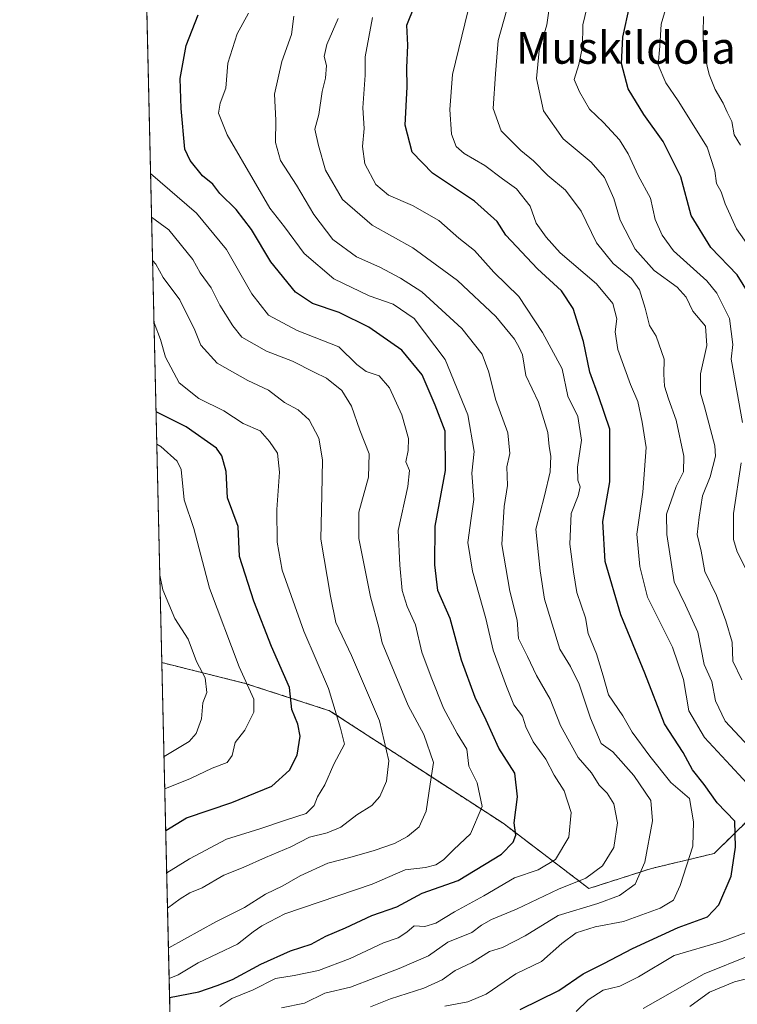
# Model space of a CAD drawing. Units: metres. Extents: x 658343 to 661812, y 4741820 to 4744212.
# Drawn here: x 658350 to 658531, y 4742497 to 4742744 of the extents above; entities that cross this region are included whole.
import ezdxf
from ezdxf.enums import TextEntityAlignment as Align

# ---------------------------------------------------------------- set-up
doc = ezdxf.new("R2010")
doc.units = ezdxf.units.M
doc.header["$MEASUREMENT"] = 0
doc.linetypes.add('TRAZOS', pattern=[0.75, 0.5, -0.25])
for name, color, linetype, lineweight in [('Arbolado forestal', 92, 'TRAZOS', 0), ('Arbolado forestal CxS', 92, 'Continuous', 0), ('Comarca CxS', 133, 'Continuous', 0), ('Comunidad Autónoma CxS', 142, 'Continuous', 0), ('Curva de nivel maestra', 36, 'Continuous', 30), ('Curva de nivel normal', 36, 'Continuous', 0), ('Entidad de ámbito territorial CxS', 92, 'Continuous', 0), ('Municipio CxS', 142, 'Continuous', 0), ('Provincia CxS', 1, 'Continuous', 0), ('Texto cartográfico', 19, 'Continuous', 0)]:
    doc.layers.add(name, color=color, linetype=linetype, lineweight=lineweight)
doc.styles.add('Arial', font='txt', dxfattribs={"height": 0.2})

# ---------------------------------------------------------------- blocks, each defined once
blk = doc.blocks.new('*U161')
at = {"layer": 'Curva de nivel normal', "color": 36, "linetype": 'Continuous', "lineweight": 0}
blk.add_polyline3d([(658383.87, 4742683.81, 835), (658384.69, 4742682.81, 835), (658386.56, 4742679.5, 835), (658390.7, 4742673.91, 835), (658394.46, 4742666.3, 835), (658395.95, 4742662.5, 835), (658400.07, 4742657.99, 835), (658407.77, 4742653.62, 835), (658413.03, 4742651.24, 835), (658417.02, 4742648.08, 835), (658420.41, 4742646.28, 835), (658423.18, 4742643.8, 835), (658425.66, 4742639.16, 835), (658426.59, 4742633.74, 835), (658426.38, 4742624.96, 835), (658426.16, 4742613.8, 835), (658428.61, 4742599.49, 835), (658429.92, 4742592.84, 835), (658433.82, 4742584.55, 835), (658440.89, 4742568.14, 835), (658443.21, 4742558.12, 835), (658442.65, 4742553.01, 835), (658440.96, 4742549.14, 835), (658439, 4742546.92, 835), (658435.15, 4742544.54, 835), (658431.13, 4742541.46, 835), (658427.74, 4742540.05, 835), (658423.28, 4742539, 835), (658418.61, 4742536.53, 835), (658412.28, 4742533.85, 835), (658406.65, 4742531.32, 835), (658401.79, 4742529.44, 835), (658396.34, 4742526.23, 835), (658393.22, 4742524.96, 835), (658390.79, 4742523.45, 835), (658387.61, 4742521.14, 835)], dxfattribs=at)
blk = doc.blocks.new('*U166')
at = {"layer": 'Curva de nivel normal', "color": 36, "linetype": 'Continuous', "lineweight": 0}
blk.add_polyline3d([(658383.36, 4742705.63, 845), (658394.86, 4742695.63, 845), (658402.44, 4742686.52, 845), (658408.82, 4742675.37, 845), (658412.98, 4742670.06, 845), (658420.19, 4742666.19, 845), (658430.69, 4742662.05, 845), (658435.21, 4742657.68, 845), (658437.51, 4742655.87, 845), (658440.81, 4742654.78, 845), (658443.42, 4742651.8, 845), (658446.5, 4742645, 845), (658448.16, 4742639.04, 845), (658448.1, 4742636.02, 845), (658447.47, 4742633.2, 845), (658448.43, 4742631, 845), (658448.03, 4742627, 845), (658445.58, 4742616, 845), (658445.99, 4742607.23, 845), (658446.62, 4742600.92, 845), (658447.81, 4742596.9, 845), (658449.94, 4742592.32, 845), (658451.52, 4742585.44, 845), (658453.9, 4742579.12, 845), (658456.94, 4742571.34, 845), (658460.39, 4742564.98, 845), (658462.86, 4742561.07, 845), (658463.3, 4742556.76, 845), (658465.46, 4742552.58, 845), (658466.69, 4742546.66, 845), (658463.72, 4742539.8, 845), (658459.53, 4742535.9, 845), (658456.93, 4742533.3, 845), (658455.07, 4742532.04, 845), (658452.45, 4742531.36, 845), (658447.32, 4742530.73, 845), (658439.05, 4742527.13, 845), (658417.12, 4742519.68, 845), (658411.29, 4742516.71, 845), (658409.12, 4742515.2, 845), (658405.2, 4742512.07, 845), (658395.3, 4742507.43, 845), (658390.29, 4742504.39, 845), (658388.02, 4742503.45, 845)], dxfattribs=at)
blk = doc.blocks.new('*U167')
at = {"layer": 'Curva de nivel normal', "color": 36, "linetype": 'Continuous', "lineweight": 0}
blk.add_polyline3d([(658522.26, 4742745.04, 910), (658522.22, 4742741, 910), (658522.29, 4742736.45, 910), (658523.7, 4742730.45, 910), (658525.22, 4742726.68, 910), (658527.26, 4742723.31, 910), (658528.25, 4742721, 910), (658529.4, 4742718.67, 910), (658530.02, 4742715.33, 910), (658531.62, 4742712.74, 910)], dxfattribs=at)
blk = doc.blocks.new('*U174')
at = {"layer": 'Curva de nivel normal', "color": 36, "linetype": 'Continuous', "lineweight": 0}
blk.add_polyline3d([(658407.99, 4742745.92, 855), (658405.1, 4742740.68, 855), (658402.79, 4742733.35, 855), (658402.25, 4742727.04, 855), (658400.86, 4742723.26, 855), (658400.42, 4742720.74, 855), (658402.64, 4742715.31, 855), (658409.76, 4742703.13, 855), (658413.32, 4742696.89, 855), (658417.02, 4742692.23, 855), (658421.98, 4742685.52, 855), (658429.38, 4742679.16, 855), (658438.32, 4742674.9, 855), (658444.31, 4742672.84, 855), (658449.56, 4742669.21, 855), (658457.37, 4742658.92, 855), (658463.1, 4742644.98, 855), (658464.66, 4742635.8, 855), (658464.09, 4742630.33, 855), (658464.62, 4742623.79, 855), (658463.88, 4742619.1, 855), (658463.05, 4742612.93, 855), (658464.24, 4742605.78, 855), (658467.58, 4742593.86, 855), (658469.42, 4742585.92, 855), (658472.83, 4742576.77, 855), (658474.65, 4742572.18, 855), (658476.83, 4742569.33, 855), (658477.66, 4742566.69, 855), (658479.5, 4742562.9, 855), (658482.7, 4742558.54, 855), (658484.81, 4742554.54, 855), (658487.26, 4742550.62, 855), (658489.03, 4742545.19, 855), (658488.5, 4742538.98, 855), (658485.12, 4742533.34, 855), (658480.79, 4742530.77, 855), (658474.79, 4742528.74, 855), (658467.12, 4742524.24, 855), (658459.72, 4742520.2, 855), (658455.06, 4742517.37, 855), (658452.24, 4742516.51, 855), (658449.59, 4742516.67, 855), (658447.73, 4742515.12, 855), (658445.6, 4742513.72, 855), (658441.88, 4742512.41, 855), (658433.48, 4742508.48, 855), (658425.57, 4742505.47, 855), (658419.48, 4742504.21, 855), (658414.79, 4742503.44, 855), (658409.12, 4742500.66, 855), (658403.79, 4742498.48, 855), (658400.79, 4742496.41, 855)], dxfattribs=at)
blk = doc.blocks.new('*U178')
at = {"layer": 'Curva de nivel normal', "color": 36, "linetype": 'Continuous', "lineweight": 0}
blk.add_polyline3d([(658383.62, 4742694.69, 840), (658387.96, 4742691.47, 840), (658394.01, 4742684.06, 840), (658395.82, 4742680.64, 840), (658398.56, 4742676.91, 840), (658400.75, 4742672.58, 840), (658404.04, 4742667.4, 840), (658406.33, 4742664.52, 840), (658412.48, 4742660.98, 840), (658419.04, 4742658.45, 840), (658424.45, 4742655.76, 840), (658427.58, 4742654.25, 840), (658431.4, 4742651.1, 840), (658433.85, 4742647.18, 840), (658435.91, 4742641.13, 840), (658438.26, 4742635.26, 840), (658438.1, 4742629.37, 840), (658435.68, 4742620.59, 840), (658435.68, 4742614, 840), (658438.6, 4742599.33, 840), (658440.68, 4742591.63, 840), (658441.59, 4742587.8, 840), (658444.6, 4742580.47, 840), (658448.05, 4742572.06, 840), (658452.03, 4742564.78, 840), (658454.42, 4742557.7, 840), (658453.65, 4742552.28, 840), (658452.63, 4742545.5, 840), (658450.85, 4742541.54, 840), (658447.91, 4742539.13, 840), (658444.67, 4742537.37, 840), (658439.53, 4742535.58, 840), (658433.46, 4742533.85, 840), (658427.88, 4742532.43, 840), (658420.93, 4742529.27, 840), (658416.6, 4742526.78, 840), (658412.22, 4742524.62, 840), (658406.99, 4742521.3, 840), (658399.79, 4742517.72, 840), (658387.95, 4742511.19, 840), (658387.85, 4742511.13, 840)], dxfattribs=at)
blk = doc.blocks.new('*U180')
at = {"layer": 'Curva de nivel normal', "color": 36, "linetype": 'Continuous', "lineweight": 0}
blk.add_polyline3d([(658384.23, 4742668.13, 830), (658385.82, 4742663.95, 830), (658387.13, 4742659.49, 830), (658390.52, 4742653.08, 830), (658395.51, 4742649.12, 830), (658401.77, 4742646, 830), (658406.65, 4742642.87, 830), (658410.91, 4742640.99, 830), (658413.26, 4742638.29, 830), (658415.28, 4742635.37, 830), (658415.75, 4742630.63, 830), (658415.06, 4742621.28, 830), (658415.18, 4742613.06, 830), (658416.44, 4742605.99, 830), (658421.86, 4742590.73, 830), (658428.09, 4742576.3, 830), (658431.09, 4742566.29, 830), (658432.07, 4742562.33, 830), (658429.44, 4742557.29, 830), (658427.11, 4742552.14, 830), (658425.34, 4742549.1, 830), (658424.46, 4742546.95, 830), (658422.47, 4742544.91, 830), (658417.51, 4742543.32, 830), (658410.81, 4742541.04, 830), (658402.48, 4742538.46, 830), (658393.12, 4742533.56, 830), (658387.41, 4742530.01, 830)], dxfattribs=at)
blk = doc.blocks.new('*U182')
at = {"layer": 'Curva de nivel normal', "color": 36, "linetype": 'Continuous', "lineweight": 0}
for points in [[(658492.99, 4742747.17, 895), (658491.94, 4742742.99, 895), (658491.86, 4742737.41, 895), (658490.96, 4742733, 895), (658489.78, 4742729.25, 895), (658491.17, 4742726.09, 895), (658493.62, 4742721.76, 895), (658497.18, 4742718.39, 895), (658501.21, 4742714.09, 895), (658503.4, 4742710.53, 895), (658505.9, 4742705.1, 895), (658508.96, 4742699.42, 895), (658510.18, 4742694.06, 895), (658511.9, 4742690.12, 895), (658514.78, 4742686.16, 895), (658523.17, 4742678.67, 895), (658525.63, 4742675.57, 895), (658528.81, 4742669.17, 895), (658529.7, 4742662.71, 895), (658529.29, 4742659, 895), (658532.09, 4742643.13, 895)], [(658531.79, 4742632.96, 895), (658529.85, 4742620.23, 895), (658529.85, 4742613.74, 895), (658530.76, 4742610.6, 895), (658535.8, 4742600.68, 895)]]:
    blk.add_polyline3d(points, dxfattribs=at)
blk = doc.blocks.new('*U187')
at = {"layer": 'Curva de nivel normal', "color": 36, "linetype": 'Continuous', "lineweight": 0}
blk.add_polyline3d([(658384.93, 4742637.63, 820), (658385.94, 4742637.05, 820), (658390.07, 4742633.37, 820), (658391.06, 4742631.26, 820), (658391.78, 4742623.68, 820), (658394.22, 4742616.45, 820), (658398.2, 4742601.46, 820), (658405.64, 4742581.74, 820), (658409.3, 4742573.59, 820), (658409.35, 4742570.37, 820), (658407.06, 4742565.83, 820), (658404.59, 4742562.7, 820), (658403.84, 4742559.44, 820), (658402.59, 4742557.73, 820), (658398.86, 4742556.25, 820), (658393.43, 4742553.71, 820), (658386.92, 4742551.1, 820)], dxfattribs=at)
blk = doc.blocks.new('*U192')
at = {"layer": 'Curva de nivel normal', "color": 36, "linetype": 'Continuous', "lineweight": 0}
blk.add_polyline3d([(658385.69, 4742604.76, 815), (658386.46, 4742601.06, 815), (658389.46, 4742593.84, 815), (658392.8, 4742588.67, 815), (658394.94, 4742583.09, 815), (658397.04, 4742578.93, 815), (658397.52, 4742575.32, 815), (658396.52, 4742572.66, 815), (658396.16, 4742568.66, 815), (658394.83, 4742564.97, 815), (658393.08, 4742562.97, 815), (658386.74, 4742559.21, 815)], dxfattribs=at)
blk = doc.blocks.new('*U206')
at = {"layer": 'Curva de nivel normal', "color": 36, "linetype": 'Continuous', "lineweight": 0}
blk.add_polyline3d([(658419.35, 4742745.12, 860), (658418.76, 4742740.52, 860), (658416.35, 4742733.73, 860), (658414.46, 4742725.52, 860), (658414.83, 4742719.03, 860), (658414.72, 4742713.39, 860), (658416.03, 4742708.87, 860), (658420, 4742702.72, 860), (658424.36, 4742695.3, 860), (658429.18, 4742689.07, 860), (658435.09, 4742684.66, 860), (658441.01, 4742682.09, 860), (658446.13, 4742679.35, 860), (658451.51, 4742675.94, 860), (658461.58, 4742666.71, 860), (658466.67, 4742660.29, 860), (658468.38, 4742655.75, 860), (658470.04, 4742648.92, 860), (658473.1, 4742640.51, 860), (658473.67, 4742635.34, 860), (658472.9, 4742631.93, 860), (658473.06, 4742627.23, 860), (658472.24, 4742622, 860), (658471.66, 4742612.43, 860), (658473.63, 4742600.72, 860), (658475.46, 4742593.42, 860), (658475.81, 4742588.87, 860), (658478.11, 4742584.31, 860), (658480.36, 4742579.56, 860), (658483.73, 4742573.6, 860), (658486.41, 4742567, 860), (658488.65, 4742562.87, 860), (658490.79, 4742558.99, 860), (658494.12, 4742555.12, 860), (658496.08, 4742552.03, 860), (658498.13, 4742550, 860), (658499.76, 4742547.3, 860), (658500.68, 4742542.55, 860), (658499.74, 4742536.37, 860), (658496.94, 4742531.73, 860), (658492.76, 4742528.64, 860), (658485.84, 4742525.94, 860), (658475.31, 4742520.84, 860), (658468.99, 4742518.31, 860), (658466.52, 4742516.86, 860), (658464.05, 4742514.98, 860), (658458.02, 4742512.59, 860), (658453.18, 4742509.17, 860), (658445.79, 4742506, 860), (658433.59, 4742501.28, 860), (658427.12, 4742499.79, 860), (658422.05, 4742497.31, 860), (658416.26, 4742496.1, 860)], dxfattribs=at)
blk = doc.blocks.new('*U211')
at = {"layer": 'Curva de nivel normal', "color": 36, "linetype": 'Continuous', "lineweight": 0}
blk.add_polyline3d([(658513.77, 4742750.35, 905), (658511.7, 4742743.15, 905), (658511.29, 4742737.62, 905), (658510.93, 4742732.89, 905), (658512.81, 4742728.4, 905), (658515.96, 4742723.84, 905), (658523.21, 4742712.27, 905), (658525.11, 4742706.29, 905), (658525.61, 4742703.07, 905), (658526.76, 4742701, 905), (658527.76, 4742698, 905), (658530.61, 4742691.72, 905), (658533.6, 4742687.43, 905)], dxfattribs=at)
blk = doc.blocks.new('*U219')
at = {"layer": 'Curva de nivel normal', "color": 36, "linetype": 'Continuous', "lineweight": 0}
blk.add_polyline3d([(658430.51, 4742744.56, 865), (658427.63, 4742738, 865), (658426.98, 4742735, 865), (658427.53, 4742732.73, 865), (658427.35, 4742729.59, 865), (658426.46, 4742726.18, 865), (658425.63, 4742720.47, 865), (658424.64, 4742716.78, 865), (658425.56, 4742712.62, 865), (658427.32, 4742706.45, 865), (658431.58, 4742699.12, 865), (658439.01, 4742692.66, 865), (658449.26, 4742686.94, 865), (658460.45, 4742678.77, 865), (658470.11, 4742669.74, 865), (658474.79, 4742664, 865), (658476.01, 4742661.89, 865), (658476.85, 4742660.09, 865), (658477.66, 4742654.93, 865), (658480.84, 4742648.16, 865), (658483.15, 4742640.6, 865), (658483.52, 4742637.08, 865), (658483.95, 4742634.67, 865), (658483.8, 4742630.67, 865), (658482.38, 4742624.67, 865), (658480.14, 4742616.33, 865), (658481.3, 4742605.85, 865), (658482.36, 4742598.73, 865), (658486.22, 4742586.13, 865), (658488.88, 4742581.81, 865), (658491.02, 4742577.37, 865), (658493.9, 4742568.87, 865), (658496.61, 4742562.48, 865), (658499.54, 4742560.36, 865), (658504.82, 4742554.42, 865), (658509.08, 4742548.15, 865), (658509.48, 4742543.09, 865), (658507.55, 4742532.66, 865), (658505.09, 4742527.17, 865), (658501.18, 4742524.27, 865), (658495.79, 4742522.28, 865), (658485.79, 4742519.26, 865), (658477.45, 4742514.2, 865), (658471.78, 4742511.28, 865), (658468.51, 4742510.28, 865), (658463.97, 4742507.44, 865), (658459.93, 4742505.44, 865), (658456.65, 4742503.14, 865), (658452.06, 4742501, 865), (658443.65, 4742498.4, 865), (658438.66, 4742496.35, 865)], dxfattribs=at)
blk = doc.blocks.new('*U279')
at = {"layer": 'Curva de nivel maestra', "color": 36, "linetype": 'Continuous', "lineweight": 30}
blk.add_polyline3d([(658537.47, 4742669.35, 900), (658530.72, 4742680.15, 900), (658524.13, 4742687.05, 900), (658519.24, 4742695.05, 900), (658516.57, 4742704.81, 900), (658512.2, 4742713.65, 900), (658507.28, 4742720.42, 900), (658503.4, 4742726.85, 900), (658501.69, 4742733.23, 900), (658502, 4742739.88, 900), (658503.82, 4742747.86, 900)], dxfattribs=at)
blk = doc.blocks.new('*U286')
at = {"layer": 'Curva de nivel maestra', "color": 36, "linetype": 'Continuous', "lineweight": 30}
blk.add_polyline3d([(658388.13, 4742498.67, 850), (658395.45, 4742500.09, 850), (658400.06, 4742501.72, 850), (658403.94, 4742503.24, 850), (658411.09, 4742507.06, 850), (658418.5, 4742510.41, 850), (658423.71, 4742512.12, 850), (658427.41, 4742514.14, 850), (658432.33, 4742516.2, 850), (658438.96, 4742519.25, 850), (658445.26, 4742521.49, 850), (658451.63, 4742524.86, 850), (658460.66, 4742528.04, 850), (658471.57, 4742534.66, 850), (658474.51, 4742537.74, 850), (658475.12, 4742539.45, 850), (658474.71, 4742542.58, 850), (658475.54, 4742549.09, 850), (658474.86, 4742554.99, 850), (658470.86, 4742561.32, 850), (658467.69, 4742568.32, 850), (658464.91, 4742574.02, 850), (658461.52, 4742583.39, 850), (658458.61, 4742593.86, 850), (658455.57, 4742600.93, 850), (658454.79, 4742607.37, 850), (658454.86, 4742617.07, 850), (658457.51, 4742631.06, 850), (658457.4, 4742640.95, 850), (658454.88, 4742647.43, 850), (658451.6, 4742655.1, 850), (658446.51, 4742661.22, 850), (658438.2, 4742667.04, 850), (658430.78, 4742670.68, 850), (658424.02, 4742673, 850), (658419.81, 4742675.79, 850), (658413.61, 4742683.44, 850), (658408.71, 4742691.58, 850), (658404.83, 4742696.58, 850), (658400.74, 4742700.61, 850), (658399.03, 4742702.93, 850), (658396.44, 4742705.01, 850), (658393.27, 4742708.84, 850), (658391.99, 4742711.69, 850), (658391.01, 4742721.96, 850), (658390.78, 4742729.5, 850), (658392.3, 4742737.8, 850), (658395.32, 4742745.42, 850)], dxfattribs=at)
blk = doc.blocks.new('*U290')
at = {"layer": 'Curva de nivel maestra', "color": 36, "linetype": 'Continuous', "lineweight": 30}
blk.add_polyline3d([(658387.16, 4742540.66, 825), (658392.43, 4742543.78, 825), (658403.79, 4742547.66, 825), (658413.79, 4742551.74, 825), (658418.3, 4742555.8, 825), (658420.18, 4742559.54, 825), (658420.94, 4742564.32, 825), (658420.38, 4742567.32, 825), (658418.88, 4742571.05, 825), (658418.23, 4742576.57, 825), (658413.76, 4742586.81, 825), (658409.27, 4742598.25, 825), (658405.68, 4742609.41, 825), (658405.41, 4742617, 825), (658402.71, 4742624.16, 825), (658402.38, 4742630.8, 825), (658401.29, 4742634.75, 825), (658399.93, 4742636.63, 825), (658392.28, 4742641.97, 825), (658384.74, 4742645.74, 825)], dxfattribs=at)
blk = doc.blocks.new('*U291')
at = {"layer": 'Curva de nivel maestra', "color": 36, "linetype": 'Continuous', "lineweight": 30}
blk.add_polyline3d([(658476.2, 4742495.68, 875), (658485.94, 4742500.49, 875), (658492.05, 4742504.61, 875), (658497.27, 4742507.22, 875), (658504.45, 4742511, 875), (658515.96, 4742516.24, 875), (658523.27, 4742518.99, 875), (658526.18, 4742521.99, 875), (658529.28, 4742529.16, 875), (658530.34, 4742536.48, 875), (658530.18, 4742542.99, 875), (658525.71, 4742547.58, 875), (658522.49, 4742552.22, 875), (658519.52, 4742555.9, 875), (658517.23, 4742560.22, 875), (658512.53, 4742567.4, 875), (658507.6, 4742580.14, 875), (658501.56, 4742594.77, 875), (658497.62, 4742608.16, 875), (658497.04, 4742618.25, 875), (658498.75, 4742628.23, 875), (658498.74, 4742641.45, 875), (658496.03, 4742649.53, 875), (658493.78, 4742655.77, 875), (658492.15, 4742663.41, 875), (658489.58, 4742671.75, 875), (658486.64, 4742676.14, 875), (658480.56, 4742681.66, 875), (658472.66, 4742690.14, 875), (658470.49, 4742693.54, 875), (658464.75, 4742698.67, 875), (658454.17, 4742705.72, 875), (658449.08, 4742710.96, 875), (658447.37, 4742717.73, 875), (658447.87, 4742727.34, 875), (658447.75, 4742732.11, 875), (658447.99, 4742737.88, 875), (658447.72, 4742742.87, 875), (658449.7, 4742747.67, 875)], dxfattribs=at)

msp = doc.modelspace()

# ---------------------------------------------------------------- linework, layer by layer
at = {"layer": 'Arbolado forestal', "color": 92, "linetype": 'TRAZOS', "lineweight": 0}
for points in [[(658386.19, 4742582.8, 811.74), (658382.32, 4742750.79, 842.92)], [(658388.26, 4742493.25, 853.86), (658386.19, 4742582.8, 811.74)], [(658386.19, 4742582.8, 811.74), (658407.14, 4742577.58, 819.68), (658428.35, 4742570.72, 829.04), (658452.43, 4742555.08, 839.31), (658471.95, 4742542.45, 848.13), (658493.51, 4742526.07, 861.59), (658509.21, 4742531.1, 865.84), (658524.95, 4742534.85, 872.66), (658538.45, 4742548.06, 880.53)], [(658386.19, 4742582.8, 811.74), (658407.14, 4742577.58, 819.68), (658428.35, 4742570.72, 829.04), (658452.43, 4742555.08, 839.31), (658471.95, 4742542.45, 848.13), (658493.51, 4742526.07, 861.59), (658509.21, 4742531.1, 865.84), (658524.95, 4742534.85, 872.66), (658538.45, 4742548.06, 880.53)]]:
    msp.add_polyline3d(points, dxfattribs=at)
at = {"layer": 'Arbolado forestal CxS', "color": 92, "linetype": 'Continuous', "lineweight": 0}
for points in [[(658538.45, 4742548.06, 880.53), (658524.95, 4742534.85, 872.66), (658509.21, 4742531.1, 865.84), (658493.51, 4742526.07, 861.59), (658471.95, 4742542.44, 848.13), (658452.43, 4742555.08, 839.31), (658428.35, 4742570.72, 829.04), (658407.14, 4742577.57, 819.68), (658386.19, 4742582.8, 811.74), (658386.19, 4742582.8, 811.74), (658382.32, 4742750.79, 842.92)], [(658388.26, 4742493.25, 853.86), (658386.19, 4742582.8, 811.74), (658407.14, 4742577.57, 819.68), (658428.35, 4742570.72, 829.04), (658452.43, 4742555.08, 839.31), (658471.95, 4742542.44, 848.13), (658493.51, 4742526.07, 861.59), (658509.21, 4742531.1, 865.84), (658524.95, 4742534.85, 872.66), (658538.45, 4742548.06, 880.53)]]:
    msp.add_polyline3d(points, dxfattribs=at)
at = {"layer": 'Comarca CxS', "color": 133, "linetype": 'Continuous', "lineweight": 0}
msp.add_polyline3d([(660821.79, 4741875.9, 775.11), (658403.78, 4741819.67, 695.14), (658350.47, 4744133.01, 892.09), (661333.29, 4744202.4, 997.07), (661755.79, 4744212.23, 1147.97), (661810.27, 4741898.88, 966.73), (660821.79, 4741875.9, 775.11)], close=True, dxfattribs=at)
msp.add_polyline3d([(660821.79, 4741875.9, 775.11), (658403.78, 4741819.67, 695.14), (658350.47, 4744133.01, 892.09), (661333.29, 4744202.4, 997.07), (661755.79, 4744212.23, 1147.97), (661810.27, 4741898.88, 966.73), (660821.79, 4741875.9, 775.11)], close=True, dxfattribs=at)
at = {"layer": 'Comunidad Autónoma CxS', "color": 142, "linetype": 'Continuous', "lineweight": 0}
msp.add_polyline3d([(661810.27, 4741898.88, 966.73), (658403.78, 4741819.67, 695.14), (658350.47, 4744133.01, 892.09), (661755.79, 4744212.23, 1147.97), (661810.27, 4741898.88, 966.73)], close=True, dxfattribs=at)
msp.add_polyline3d([(661810.27, 4741898.88, 966.73), (658403.78, 4741819.67, 695.14), (658350.47, 4744133.01, 892.09), (661755.79, 4744212.23, 1147.97), (661810.27, 4741898.88, 966.73)], close=True, dxfattribs=at)
at = {"layer": 'Curva de nivel normal', "color": 36, "linetype": 'Continuous', "lineweight": 0}
for points in [[(658466.24, 4742759.4, 880), (658459.2, 4742730.5, 880), (658458.54, 4742721.67, 880), (658458.97, 4742715.51, 880), (658460.12, 4742712.37, 880), (658462.13, 4742710.62, 880), (658467.39, 4742707.59, 880), (658471.79, 4742704.24, 880), (658475.3, 4742701.78, 880), (658478.73, 4742697.41, 880), (658480.22, 4742693.13, 880), (658482.76, 4742689.67, 880), (658486.26, 4742685.73, 880), (658495.38, 4742677.93, 880), (658499.55, 4742672.98, 880), (658500.52, 4742669.13, 880), (658500.09, 4742665.85, 880), (658500.78, 4742661.46, 880), (658503.94, 4742652.67, 880), (658505.77, 4742648.33, 880), (658506.87, 4742643.2, 880), (658507.89, 4742636.84, 880), (658507.03, 4742625.58, 880), (658505.53, 4742615.08, 880), (658506.31, 4742606.92, 880), (658508.21, 4742599.24, 880), (658514.53, 4742586.66, 880), (658517.24, 4742578.53, 880), (658518.65, 4742570.66, 880), (658522.56, 4742563.99, 880), (658529.06, 4742556.93, 880), (658535.26, 4742550.24, 880)], [(658483.86, 4742749.56, 890), (658482.92, 4742742.98, 890), (658481.01, 4742736.52, 890), (658480.37, 4742729.51, 890), (658482.12, 4742721.36, 890), (658487.08, 4742714.35, 890), (658494.04, 4742708.45, 890), (658497.43, 4742704.6, 890), (658499.79, 4742699.3, 890), (658501.38, 4742693.91, 890), (658505.11, 4742686.63, 890), (658509.92, 4742681.3, 890), (658515.7, 4742677.11, 890), (658517.92, 4742674.6, 890), (658519.66, 4742671.07, 890), (658522.78, 4742667.27, 890), (658523.11, 4742662.4, 890), (658521.54, 4742655.33, 890), (658521.55, 4742650.42, 890), (658522.59, 4742647, 890), (658525.15, 4742637.24, 890), (658525.35, 4742634.64, 890), (658524, 4742629.41, 890), (658522.03, 4742624.67, 890), (658521.22, 4742619.33, 890), (658520.68, 4742615, 890), (658521.7, 4742610.8, 890), (658522.61, 4742605.68, 890), (658525.53, 4742599.62, 890), (658527.88, 4742593.28, 890), (658529.53, 4742587.95, 890), (658529.64, 4742583.18, 890), (658531.96, 4742578.5, 890)], [(658472.79, 4742746.46, 885), (658470.69, 4742739, 885), (658470, 4742730.67, 885), (658469.47, 4742721.93, 885), (658471.47, 4742716.31, 885), (658476.43, 4742711.4, 885), (658479.62, 4742708.78, 885), (658483.2, 4742705.08, 885), (658487.66, 4742701.46, 885), (658491.59, 4742696.18, 885), (658495.44, 4742688.23, 885), (658499.58, 4742683.03, 885), (658504.2, 4742679.23, 885), (658506.21, 4742676.43, 885), (658507.67, 4742671.84, 885), (658508.71, 4742667.41, 885), (658510.44, 4742664.81, 885), (658512.44, 4742659, 885), (658512.33, 4742655.22, 885), (658512.54, 4742652.24, 885), (658513.5, 4742649, 885), (658515.46, 4742643.7, 885), (658517.37, 4742634.67, 885), (658517.28, 4742630.67, 885), (658515.4, 4742627, 885), (658513.04, 4742620.11, 885), (658513.08, 4742614.94, 885), (658514.92, 4742603.06, 885), (658517.82, 4742597.2, 885), (658520.84, 4742590.47, 885), (658522.46, 4742582.33, 885), (658524.39, 4742578.04, 885), (658525.3, 4742573.17, 885), (658527.72, 4742568.1, 885), (658533.81, 4742561.68, 885)], [(658457.31, 4742496.53, 870), (658463.1, 4742497.64, 870), (658467.67, 4742499.54, 870), (658475.16, 4742504.61, 870), (658481.58, 4742507.74, 870), (658486.68, 4742512.28, 870), (658490.27, 4742514.92, 870), (658495.04, 4742516.44, 870), (658502.16, 4742517.82, 870), (658511.43, 4742521.16, 870), (658514.74, 4742523.11, 870), (658516.48, 4742526.86, 870), (658519.58, 4742536.68, 870), (658519.83, 4742542.79, 870), (658518.79, 4742548.66, 870), (658514.08, 4742552.71, 870), (658508.78, 4742559.32, 870), (658504.37, 4742565.31, 870), (658502.04, 4742569.44, 870), (658498.43, 4742574.7, 870), (658497.13, 4742579.5, 870), (658495.42, 4742584.96, 870), (658493.28, 4742590.07, 870), (658492.62, 4742594.02, 870), (658490.5, 4742600.36, 870), (658489.67, 4742605.55, 870), (658488.7, 4742612.52, 870), (658489.07, 4742620.21, 870), (658490.81, 4742624.67, 870), (658491.31, 4742626.91, 870), (658490.69, 4742628.63, 870), (658490.68, 4742631.91, 870), (658491.66, 4742638.66, 870), (658490.69, 4742644.62, 870), (658488.25, 4742649.69, 870), (658486.8, 4742656.57, 870), (658481.87, 4742665.7, 870), (658475.91, 4742674.74, 870), (658469.59, 4742680.87, 870), (658464.79, 4742686.29, 870), (658460.79, 4742689.41, 870), (658455.79, 4742693.8, 870), (658449.18, 4742697.57, 870), (658443.18, 4742700.19, 870), (658439.99, 4742702.87, 870), (658437.17, 4742708.05, 870), (658436.58, 4742712.43, 870), (658437.01, 4742716.88, 870), (658436.7, 4742722.08, 870), (658437.28, 4742730.31, 870), (658437.28, 4742734.9, 870), (658439.09, 4742744.82, 870)], [(658533.03, 4742515, 880), (658526.92, 4742512.78, 880), (658514.97, 4742509.28, 880), (658505.94, 4742503.86, 880), (658501.3, 4742501.51, 880), (658497.12, 4742500.53, 880), (658493.3, 4742498.15, 880), (658490.28, 4742495.2, 880)], [(658534.12, 4742509.29, 885), (658522.45, 4742504.62, 885), (658507.12, 4742495.96, 885)], [(658535.12, 4742503.91, 890), (658530.12, 4742502.63, 890), (658523.79, 4742500.07, 890), (658518.84, 4742496.41, 890)]]:
    msp.add_polyline3d(points, dxfattribs=at)
at = {"layer": 'Entidad de ámbito territorial CxS', "color": 92, "linetype": 'Continuous', "lineweight": 0}
msp.add_polyline3d([(660821.79, 4741875.9, 775.11), (658403.78, 4741819.67, 695.14), (658358.63, 4743778.87, 940.13)], dxfattribs=at)
msp.add_polyline3d([(660821.79, 4741875.9, 775.11), (658403.78, 4741819.67, 695.14), (658358.63, 4743778.87, 940.13)], dxfattribs=at)
at = {"layer": 'Municipio CxS', "color": 142, "linetype": 'Continuous', "lineweight": 0}
msp.add_polyline3d([(660821.79, 4741875.9, 775.11), (658403.78, 4741819.67, 695.14), (658358.63, 4743778.87, 940.13)], dxfattribs=at)
msp.add_polyline3d([(660821.79, 4741875.9, 775.11), (658403.78, 4741819.67, 695.14), (658358.63, 4743778.87, 940.13)], dxfattribs=at)
at = {"layer": 'Provincia CxS', "color": 1, "linetype": 'Continuous', "lineweight": 0}
msp.add_polyline3d([(661810.27, 4741898.88, 966.73), (658403.78, 4741819.67, 695.14), (658350.47, 4744133.01, 892.09), (661755.79, 4744212.23, 1147.97), (661810.27, 4741898.88, 966.73)], close=True, dxfattribs=at)
msp.add_polyline3d([(661810.27, 4741898.88, 966.73), (658403.78, 4741819.67, 695.14), (658350.47, 4744133.01, 892.09), (661755.79, 4744212.23, 1147.97), (661810.27, 4741898.88, 966.73)], close=True, dxfattribs=at)

# ---------------------------------------------------------------- block references
at = {"layer": 'Curva de nivel maestra', "color": 36, "linetype": 'Continuous', "lineweight": 30}
for name in ['*U279', '*U291', '*U286', '*U290']:
    msp.add_blockref(name, (0, 0), dxfattribs=at)
at = {"layer": 'Curva de nivel normal', "color": 36, "linetype": 'Continuous', "lineweight": 0}
for name in ['*U166', '*U178', '*U161', '*U180', '*U187', '*U192', '*U182', '*U219', '*U206', '*U174', '*U211', '*U167']:
    msp.add_blockref(name, (0, 0), dxfattribs=at)

# ---------------------------------------------------------------- texts
at = {"layer": 'Texto cartográfico', "color": 19, "linetype": 'Continuous', "lineweight": 0, "style": 'Arial'}
msp.add_text('Muskildoia', height=8, dxfattribs=at).set_placement((658502.79, 4742737.18), align=Align.MIDDLE_CENTER)

doc.saveas('drawing.dxf')
